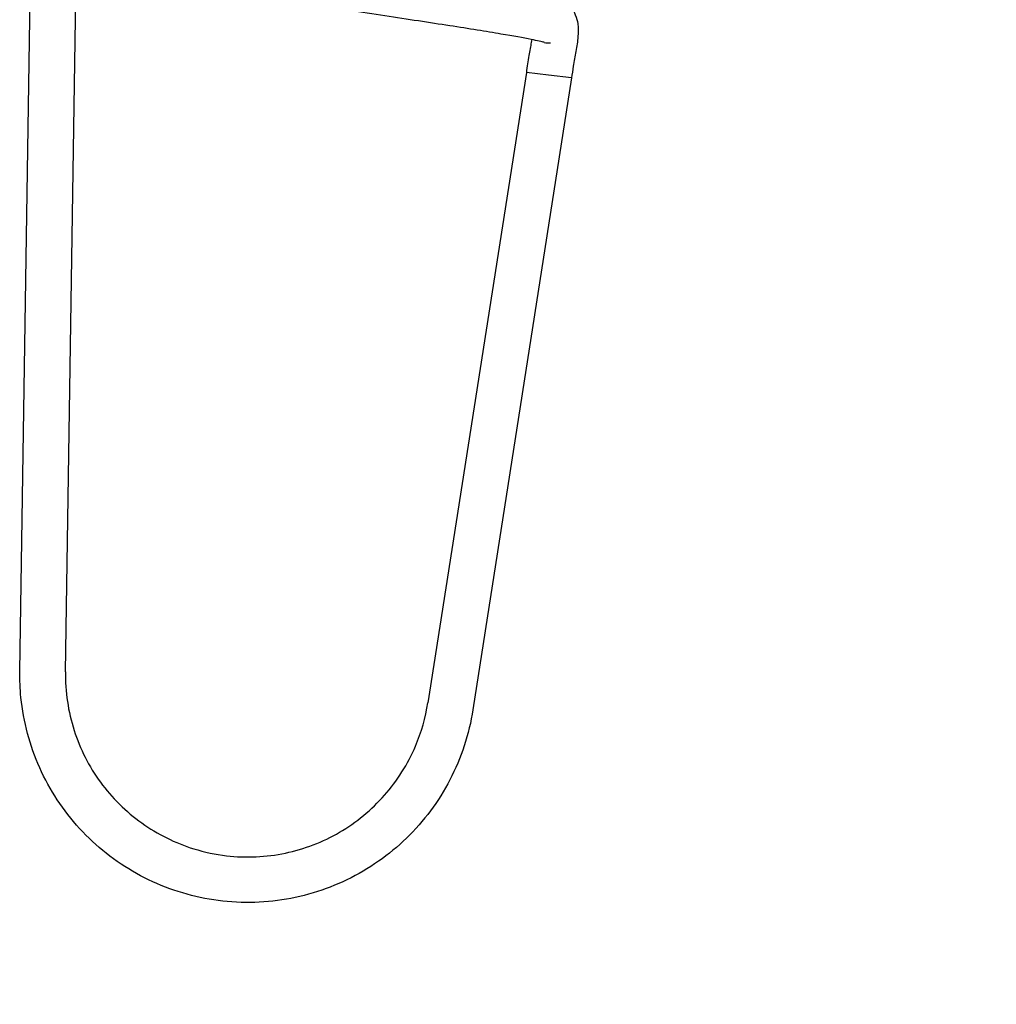
# Model space of a CAD drawing. Units: millimetres. Extents: x 0 to 14000, y -16750 to 0.
# Drawn here: x 7969 to 7980, y -16270 to -16259 of the extents above; entities that cross this region are included whole.
import ezdxf

# ---------------------------------------------------------------- set-up
doc = ezdxf.new("R2010")
doc.units = ezdxf.units.MM
doc.layers.add('Z-631_Modular', color=7, linetype='Continuous')

# ---------------------------------------------------------------- blocks, each defined once
blk = doc.blocks.new('*U86')
at = {"layer": 'Z-631_Modular'}
h = blk.add_hatch(color=256, dxfattribs=at)
h.set_gradient(color1=(191, 191, 202), tint=1, name='SPHERICAL')
h.paths.add_polyline_path([(11, 49), (-11, 49, 0.214883), (-22.85, 22.7), (-21.485, 22.7), (-21.039, 26.25), (-19.624, 26.25), (-17.503, 26.25), (-17.328, 22.7), (-2.88, 22.7), (-2.725, 26.25), (2.725, 26.25), (2.88, 22.7), (17.328, 22.7), (17.503, 26.25), (19.624, 26.25), (21.039, 26.25), (21.485, 22.7), (22.85, 22.7, 0.214883)])
for p, q in [((-25.064, 52.655), (-24.889, 64.153)), ((-24.565, 52.647), (-24.389, 64.146)), ((-19.51, 59.22), (-20.589, 52.308)), ((-19.266, 59.192), (-19.51, 59.22)), ((-19.014, 59.162), (-19.266, 59.192)), ((-19.014, 59.162), (-20.096, 52.231))]:
    blk.add_line(p, q, dxfattribs=at)
blk.add_ellipse((-19.254, 59.794), major_axis=(-0.029, -0.248), ratio=0.910684, start_param=6.148191, end_param=6.443719, dxfattribs=at)
for points, knots in [([(-19.313, 59.552), (-19.339, 59.559), (-19.39, 59.57), (-19.542, 59.6), (-19.654, 59.62), (-19.947, 59.67), (-20.139, 59.701), (-20.568, 59.767), (-20.811, 59.804), (-21.315, 59.88), (-21.582, 59.92), (-22.106, 59.999), (-22.369, 60.038), (-22.858, 60.113), (-23.09, 60.149), (-23.496, 60.213), (-23.673, 60.243), (-23.956, 60.294), (-24.06, 60.314), (-24.155, 60.339), (-24.174, 60.345), (-24.21, 60.358), (-24.228, 60.365), (-24.261, 60.385), (-24.27, 60.391), (-24.295, 60.41), (-24.313, 60.427), (-24.34, 60.465), (-24.351, 60.485), (-24.369, 60.529), (-24.375, 60.555), (-24.378, 60.609), (-24.376, 60.638), (-24.361, 60.692), (-24.349, 60.718), (-24.318, 60.764), (-24.299, 60.784), (-24.261, 60.814), (-24.242, 60.825), (-24.211, 60.84), (-24.198, 60.844), (-24.173, 60.851), (-24.161, 60.853), (-24.145, 60.856), (-24.14, 60.857), (-24.135, 60.857)], [0, 0, 0, 0, 0.051137, 0.051137, 0.1157428, 0.1157428, 0.1923959, 0.1923959, 0.2711831, 0.2711831, 0.3506199, 0.3506199, 0.4303547, 0.4303547, 0.5103375, 0.5103375, 0.5907076, 0.5907076, 0.6721995, 0.6721995, 0.6954845, 0.6954845, 0.7130186, 0.7130186, 0.7184908, 0.7184908, 0.7275117, 0.7275117, 0.7348672, 0.7348672, 0.7431134, 0.7431134, 0.7519, 0.7519, 0.7608241, 0.7608241, 0.7696984, 0.7696984, 0.777957, 0.777957, 0.7853987, 0.7853987, 0.7948002, 0.7948002, 0.8002394, 0.8002394, 0.8002394, 0.8002394]), ([(-19.132, 60.017), (-19.124, 60.013), (-19.115, 60.009), (-19.075, 59.987), (-19.047, 59.963), (-19.001, 59.91), (-18.985, 59.881), (-18.957, 59.818), (-18.95, 59.786), (-18.938, 59.703), (-18.94, 59.659), (-18.948, 59.56), (-18.957, 59.507), (-18.975, 59.399), (-18.986, 59.344), (-19.002, 59.246), (-19.009, 59.203), (-19.014, 59.162)], [0.0570499, 0.0570499, 0.0570499, 0.0570499, 0.0733593, 0.0733593, 0.1326017, 0.1326017, 0.1967479, 0.1967479, 0.283182, 0.283182, 0.4401623, 0.4401623, 0.6401623, 0.6401623, 0.8401623, 0.8401623, 1, 1, 1, 1]), ([(-19.451, 59.582), (-19.453, 59.573), (-19.455, 59.562), (-19.464, 59.509), (-19.473, 59.459), (-19.492, 59.348), (-19.503, 59.286), (-19.51, 59.22)], [0.5764368, 0.5764368, 0.5764368, 0.5764368, 0.6213855, 0.6213855, 0.8026923, 0.8026923, 1, 1, 1, 1]), ([(-20.096, 52.231), (-20.137, 51.964), (-20.224, 51.701), (-20.471, 51.226), (-20.634, 51.008), (-21.015, 50.638), (-21.238, 50.482), (-21.716, 50.251), (-21.977, 50.173), (-22.503, 50.104), (-22.776, 50.112), (-23.297, 50.212), (-23.553, 50.305), (-24.016, 50.564), (-24.23, 50.733), (-24.588, 51.125), (-24.738, 51.352), (-24.955, 51.837), (-25.025, 52.1), (-25.062, 52.461), (-25.066, 52.558), (-25.064, 52.655)], [0, 0, 0, 0, 0.0810681, 0.0810681, 0.1606714, 0.1606714, 0.2403267, 0.2403267, 0.319979, 0.319979, 0.3996305, 0.3996305, 0.4792815, 0.4792815, 0.5589326, 0.5589326, 0.6385845, 0.6385845, 0.7182374, 0.7182374, 0.7473284, 0.7473284, 0.7473284, 0.7473284]), ([(-24.565, 52.647), (-24.568, 52.431), (-24.535, 52.211), (-24.404, 51.803), (-24.306, 51.609), (-24.056, 51.266), (-23.901, 51.113), (-23.555, 50.866), (-23.36, 50.769), (-23.04, 50.67), (-22.919, 50.644), (-22.584, 50.605), (-22.363, 50.615), (-21.945, 50.703), (-21.742, 50.781), (-21.375, 50.995), (-21.207, 51.134), (-20.925, 51.452), (-20.809, 51.636), (-20.661, 51.984), (-20.615, 52.145), (-20.589, 52.308)], [0, 0, 0, 0, 0.0648633, 0.0648633, 0.1285548, 0.1285548, 0.1922894, 0.1922894, 0.2560238, 0.2560238, 0.2928397, 0.2928397, 0.3573301, 0.3573301, 0.4210389, 0.4210389, 0.4847749, 0.4847749, 0.5485087, 0.5485087, 0.5980698, 0.5980698, 0.5980698, 0.5980698])]:
    blk.add_open_spline(points, degree=3, knots=knots, dxfattribs=at)

msp = doc.modelspace()

# ---------------------------------------------------------------- block references
at = {"layer": 'Z-631_Modular'}
msp.add_blockref('*U86', (7993.951, -16319.07), dxfattribs=at)

doc.saveas('drawing.dxf')
